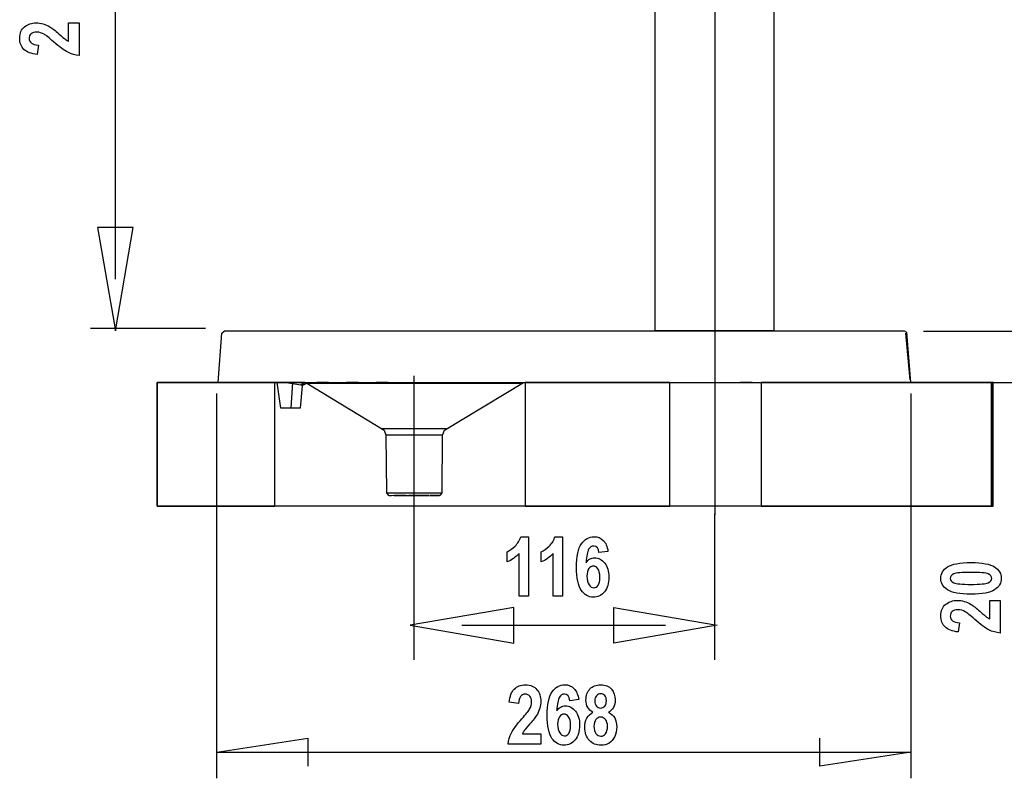
# Model space of a CAD drawing. Extents: x 339 to 502, y 243 to 358.
# Drawn here: x 437 to 452, y 322 to 333 of the extents above; entities that cross this region are included whole.
import ezdxf

# ---------------------------------------------------------------- set-up
doc = ezdxf.new("R2010")
doc.units = 0
doc.layers.add('BKL2_HydroTap_G5_B60,_B100,_BA60,_BA100_Classic', color=7, linetype='CONTINUOUS')

msp = doc.modelspace()

# ---------------------------------------------------------------- linework, layer by layer
at = {"layer": 'BKL2_HydroTap_G5_B60,_B100,_BA60,_BA100_Classic', "color": 7}
for points in [[(447.414122, 338.328835), (447.414122, 325.637072)], [(438.351839, 329.203032), (438.351839, 337.682634)], [(437.642952, 333.080108), (437.802407, 333.080108), (437.802407, 332.586259)], [(437.642952, 332.800179), (437.642952, 333.080108)], [(437.18536, 332.742726), (437.168254, 332.602761)], [(439.713096, 328.457394), (437.974646, 328.457394)], [(439.950082, 327.640899), (440.040224, 327.640899), (439.905045, 327.640899), (439.960437, 328.38758), (439.99901, 328.423182), (450.278359, 328.423182), (450.313943, 328.398705), (450.372324, 327.640899), (448.39246, 327.640899)], [(450.369335, 327.679214), (450.302754, 328.38758)], [(450.569512, 328.413934), (452.461593, 328.413934)], [(450.34216, 328.041011), (450.344037, 328.013544)], [(442.861118, 327.741101), (442.861118, 323.445636)], [(440.221342, 327.640899), (440.311554, 327.640899), (440.1312, 327.640899)], [(440.401696, 327.640899), (440.581981, 327.640899), (440.491839, 327.640899)], [(440.581981, 327.640899), (440.761988, 327.640899), (440.671845, 327.640899)], [(441.17503, 327.589025), (441.144102, 327.249201), (440.852199, 327.249201), (440.79785, 327.640899)], [(440.801673, 327.637075), (440.965972, 327.63325), (441.153624, 327.603141), (441.202483, 327.640899)], [(441.033318, 327.640899), (441.12346, 327.640899), (440.852199, 327.640899)], [(440.859775, 327.637075), (440.857899, 327.640899)], [(441.028662, 327.640899), (441.003433, 327.249201)], [(441.217425, 327.640899), (441.242654, 327.629495), (441.176142, 327.593893), (441.159323, 327.602306)], [(441.176142, 327.593893), (441.242654, 327.629495), (442.413322, 326.918626), (442.440705, 326.844222), (442.448072, 325.970916), (442.475456, 325.933157), (442.559899, 325.93128)], [(441.213603, 327.640899), (441.48403, 327.640899), (441.393887, 327.640899)], [(441.242654, 327.629495), (441.213603, 327.613432)], [(441.242654, 327.629495), (444.495491, 327.629495)], [(441.574241, 327.640899), (441.935644, 327.640899), (441.845502, 327.640899)], [(442.025787, 327.640899), (442.379614, 327.640899), (442.296005, 327.640899)], [(442.477124, 327.640899), (447.891152, 327.640899), (447.799967, 327.640899)], [(443.250735, 325.93128), (443.273253, 325.938859), (443.290142, 325.970916), (443.297717, 326.844222), (443.324892, 326.918626), (444.519955, 327.640899)], [(447.408679, 327.640899), (448.39246, 327.640899)], [(447.981086, 327.640899), (448.341655, 327.640899), (448.251513, 327.640899)], [(448.431867, 327.640899), (448.79327, 327.640899), (448.703128, 327.640899), (448.883412, 327.640899)], [(448.883412, 327.640899), (449.153631, 327.640899), (449.063419, 327.640899)], [(449.243773, 327.640899), (449.063419, 327.640899)], [(449.243773, 327.640899), (449.515034, 327.640899), (449.424891, 327.640899), (449.605176, 327.640899)], [(449.605176, 327.640899), (449.785461, 327.640899), (449.695318, 327.640899)], [(449.785461, 327.640899), (449.695318, 327.640899)], [(449.785461, 327.640899), (449.965815, 327.640899), (449.875672, 327.640899)], [(450.131991, 327.640899), (449.875672, 327.640899)], [(450.055957, 327.640899), (450.327218, 327.640899), (450.139288, 327.640899)], [(450.592036, 327.640899), (452.461593, 327.640899)], [(439.877084, 327.472204), (439.877084, 321.652086)], [(450.379387, 327.472204), (450.379387, 321.652086)], [(442.383437, 326.944702), (443.353943, 326.944702)], [(443.297717, 326.844222), (442.440705, 326.844222)], [(442.448072, 325.970916), (443.290142, 325.970916)], [(442.486576, 325.93128), (442.527095, 325.93128)], [(442.644342, 325.93128), (442.567266, 325.93128), (442.657408, 325.93128), (442.598194, 325.93128)], [(442.751373, 325.93128), (442.837693, 325.93128), (442.785011, 325.93128)], [(442.86869, 325.93128), (442.896907, 325.93128)], [(443.006649, 325.93128), (442.98705, 325.93128)], [(443.100544, 325.93128), (443.092969, 325.93128)], [(443.177412, 325.93128), (443.198332, 325.93128), (443.170114, 325.93128)], [(443.206741, 325.93128), (443.23197, 325.93128)], [(447.410577, 325.655012), (447.410577, 323.445636)], [(444.481328, 325.307228), (444.594969, 325.307228), (444.594969, 324.407598)], [(444.998105, 325.307228), (445.111746, 325.307228), (445.111746, 324.407598)], [(444.272374, 324.924641), (444.272374, 325.080487)], [(444.594969, 324.407598), (444.454445, 324.407598), (444.454445, 325.054818)], [(444.789152, 324.924641), (444.789152, 325.080487)], [(445.111746, 324.407598), (444.971222, 324.407598), (444.971222, 325.054818)], [(445.799025, 325.084154), (445.662778, 325.065819)], [(451.571323, 324.343381), (451.730778, 324.343381), (451.730778, 323.849532)], [(451.571323, 324.063452), (451.571323, 324.343381)], [(451.113731, 324.005999), (451.096625, 323.866034)], [(443.591033, 323.967158), (446.668705, 323.967158)], [(444.44667, 322.784846), (444.306757, 322.801959)], [(445.355733, 322.844129), (445.219485, 322.825794)], [(439.882784, 322.045105), (441.258154, 322.256982), (441.258154, 321.833506)], [(444.783928, 322.327086), (444.783928, 322.167573), (444.29026, 322.167573)], [(444.504102, 322.327086), (444.783928, 322.327086)], [(450.379387, 322.045384), (449.004017, 321.833506), (449.004017, 322.256982)], [(439.877084, 322.045384), (450.379387, 322.045384)]]:
    msp.add_lwpolyline(points, dxfattribs=at)
at = {"layer": 'BKL2_HydroTap_G5_B60,_B100,_BA60,_BA100_Classic', "color": 1}
for points in [[(446.512016, 333.69598), (448.308026, 333.69598), (448.308026, 328.423182), (446.512016, 328.423182)], [(438.980956, 327.63923), (438.980956, 325.767731), (440.762854, 325.767731), (440.762854, 327.63923)], [(438.982903, 327.638952), (451.592437, 327.638952), (451.592437, 325.767731), (438.982903, 325.767731)], [(444.546041, 327.63923), (444.546041, 325.767731), (446.733354, 325.767731), (446.733354, 327.63923)], [(448.112825, 327.63923), (448.112825, 325.767731), (451.620938, 325.767731), (451.620938, 327.63923)]]:
    msp.add_lwpolyline(points, close=True, dxfattribs=at)
at = {"layer": 'BKL2_HydroTap_G5_B60,_B100,_BA60,_BA100_Classic', "color": 7}
for points in [[(438.351839, 328.42047), (438.621212, 329.985315), (438.082187, 329.985315)], [(450.325341, 328.148792)], [(438.980956, 327.63923), (438.980956, 325.767731), (440.762854, 325.767731), (440.762854, 327.63923)], [(440.061699, 327.640899), (440.1312, 327.640899), (440.040224, 327.640899), (440.1312, 327.640899), (440.040224, 327.640899)], [(440.189581, 327.640899), (440.221342, 327.640899), (440.1312, 327.640899)], [(440.311554, 327.640899), (440.401696, 327.640899)], [(440.796807, 327.640899), (440.761988, 327.640899), (440.852199, 327.640899)], [(441.12346, 327.640899), (441.213603, 327.640899)], [(441.48403, 327.640899), (441.574241, 327.640899)], [(441.935644, 327.640899), (442.025787, 327.640899)], [(442.386147, 327.640899), (442.477124, 327.640899)], [(444.546041, 327.63923), (444.546041, 325.767731), (446.733354, 325.767731), (446.733354, 327.63923)], [(447.891152, 327.640899), (447.981086, 327.640899)], [(448.112825, 327.63923), (448.112825, 325.767731), (451.620869, 325.767731), (451.620869, 327.63923)], [(448.373486, 327.640899), (448.431867, 327.640899), (448.341655, 327.640899)], [(448.79327, 327.640899), (448.883412, 327.640899)], [(449.153631, 327.640899), (449.235363, 327.640899)], [(449.596766, 327.640899), (449.515034, 327.640899)], [(449.965815, 327.640899), (450.055957, 327.640899)], [(440.765843, 326.075776)], [(442.657408, 325.93128), (442.747551, 325.93128)], [(442.837693, 325.93128), (442.927905, 325.93128)], [(442.927905, 325.93128), (443.018047, 325.93128)], [(443.018047, 325.93128), (443.100544, 325.93128)], [(443.108189, 325.93128), (443.177412, 325.93128)], [(443.198332, 325.93128), (443.250735, 325.93128)], [(440.765843, 325.898667)], [(445.799025, 325.084154)], [(445.480707, 324.709512)], [(450.831478, 324.676417)], [(450.973826, 324.676417)], [(442.808981, 323.967158), (444.373086, 323.697705), (444.373086, 324.236889)], [(447.451035, 323.967158), (445.886652, 323.697705), (445.886652, 324.236889)], [(445.355733, 322.844129)], [(445.599444, 322.82396)], [(445.570728, 322.651002)], [(445.037415, 322.469487)], [(445.586613, 322.440151)]]:
    msp.add_lwpolyline(points, close=True, dxfattribs=at)
for points in [[(436.978252, 333.021433), (437.028349, 333.06055), (437.085777, 333.080108), (437.150537, 333.080108)], [(437.150537, 333.080108), (437.187193, 333.080108), (437.222831, 333.075015), (437.257451, 333.064828)], [(437.257451, 333.064828), (437.291663, 333.055049), (437.326283, 333.039769), (437.36131, 333.018988)], [(436.903107, 332.847241), (436.903107, 332.924252), (436.928155, 332.982316), (436.978252, 333.021433)], [(437.075391, 332.91264), (437.055434, 332.895119), (437.045455, 332.872097), (437.045455, 332.843574)], [(437.163977, 332.938921), (437.124877, 332.938921), (437.095349, 332.930161), (437.075391, 332.91264)], [(437.273335, 332.907139), (437.237086, 332.928327), (437.200633, 332.938921), (437.163977, 332.938921)], [(437.36131, 333.018988), (437.39593, 332.998208), (437.440325, 332.963573), (437.494494, 332.915084)], [(437.494494, 332.915084), (437.545406, 332.869856), (437.579007, 332.841129), (437.595299, 332.828905)], [(436.967255, 332.67855), (436.92449, 332.720927), (436.903107, 332.777157), (436.903107, 332.847241)], [(437.045455, 332.843574), (437.045455, 332.781232), (437.09209, 332.747616), (437.18536, 332.742726)], [(437.416294, 332.792844), (437.345833, 332.854779), (437.29818, 332.892877), (437.273335, 332.907139)], [(437.630733, 332.634544), (437.576156, 332.661844), (437.504677, 332.714611), (437.416294, 332.792844)], [(437.595299, 332.828905), (437.611591, 332.817089), (437.627475, 332.807513), (437.642952, 332.800179)], [(437.168254, 332.602761), (437.07702, 332.611318), (437.010021, 332.636581), (436.967255, 332.67855)], [(437.802407, 332.586259), (437.742128, 332.591556), (437.684903, 332.607651), (437.630733, 332.634544)], [(444.393958, 325.165439), (444.435912, 325.20659), (444.465035, 325.253853), (444.481328, 325.307228)], [(444.910736, 325.165439), (444.952689, 325.20659), (444.981812, 325.253853), (444.998105, 325.307228)], [(445.322465, 324.844579), (445.322465, 325.008777), (445.347515, 325.126935), (445.397615, 325.199053)], [(445.397615, 325.199053), (445.447715, 325.27117), (445.512071, 325.307228), (445.590683, 325.307228)], [(445.590683, 325.307228), (445.644856, 325.307228), (445.690475, 325.28869), (445.727541, 325.251612)], [(445.727541, 325.251612), (445.765014, 325.214943), (445.788842, 325.159123), (445.799025, 325.084154)], [(444.272374, 325.080487), (444.311476, 325.096377), (444.352004, 325.124695), (444.393958, 325.165439)], [(444.454445, 325.054818), (444.401901, 324.995739), (444.341211, 324.952347), (444.272374, 324.924641)], [(444.789152, 325.080487), (444.828254, 325.096377), (444.868782, 325.124695), (444.910736, 325.165439)], [(444.971222, 325.054818), (444.918678, 324.995739), (444.857988, 324.952347), (444.789152, 324.924641)], [(445.506368, 325.115935), (445.48641, 325.082524), (445.473783, 325.015093), (445.468488, 324.91364)], [(445.58274, 325.16605), (445.552191, 325.16605), (445.526734, 325.149345), (445.506368, 325.115935)], [(445.662778, 325.065819), (445.656261, 325.13264), (445.629582, 325.16605), (445.58274, 325.16605)], [(445.468488, 324.91364), (445.486002, 324.938901), (445.505554, 324.957847), (445.527141, 324.970478)], [(445.527141, 324.970478), (445.548729, 324.983109), (445.572557, 324.989424), (445.598625, 324.989424)], [(445.598625, 324.989424), (445.656057, 324.989424), (445.706157, 324.962533), (445.748925, 324.908751)], [(445.748925, 324.908751), (445.791694, 324.855376), (445.813078, 324.784277), (445.813078, 324.695455)], [(450.933505, 324.849386), (451.001115, 324.893393), (451.119637, 324.915396), (451.28907, 324.915396)], [(451.28907, 324.915396), (451.458096, 324.915396), (451.576618, 324.893393), (451.644636, 324.849386)], [(445.39456, 324.496828), (445.346496, 324.566907), (445.322465, 324.682825), (445.322465, 324.844579)], [(445.508812, 324.82441), (445.490075, 324.798742), (445.480707, 324.760442), (445.480707, 324.709512)], [(445.577241, 324.862914), (445.550358, 324.862914), (445.527549, 324.850079), (445.508812, 324.82441)], [(445.646892, 324.822577), (445.628156, 324.849468), (445.604939, 324.862914), (445.577241, 324.862914)], [(445.674997, 324.694233), (445.674997, 324.752904), (445.665629, 324.795686), (445.646892, 324.822577)], [(450.831478, 324.676417), (450.831478, 324.747724), (450.865487, 324.80538), (450.933505, 324.849386)], [(451.028811, 324.743038), (450.992155, 324.726739), (450.973826, 324.704532), (450.973826, 324.676417)], [(451.28907, 324.767486), (451.15222, 324.767486), (451.065467, 324.759336), (451.028811, 324.743038)], [(451.548719, 324.743038), (451.512062, 324.759336), (451.425513, 324.767486), (451.28907, 324.767486)], [(451.603703, 324.676417), (451.603703, 324.704532), (451.585375, 324.726739), (451.548719, 324.743038)], [(451.644636, 324.849386), (451.712246, 324.80538), (451.746051, 324.747927), (451.746051, 324.677028)], [(445.480707, 324.709512), (445.480707, 324.652878), (445.491094, 324.609485), (445.511867, 324.579334)], [(445.511867, 324.579334), (445.533047, 324.549591), (445.557079, 324.53472), (445.583962, 324.53472)], [(445.648725, 324.572001), (445.66624, 324.596854), (445.674997, 324.637599), (445.674997, 324.694233)], [(445.813078, 324.695455), (445.813078, 324.600929), (445.790472, 324.526775), (445.74526, 324.472992)], [(450.933505, 324.504059), (450.865487, 324.548065), (450.831478, 324.605518), (450.831478, 324.676417)], [(450.973826, 324.676417), (450.973826, 324.648709), (450.992155, 324.626503), (451.028811, 324.609796)], [(451.028811, 324.609796), (451.065467, 324.593497), (451.15222, 324.585348), (451.28907, 324.585348)], [(451.28907, 324.585348), (451.42592, 324.585348), (451.512673, 324.593497), (451.549329, 324.609796)], [(451.549329, 324.609796), (451.585578, 324.626503), (451.603703, 324.648709), (451.603703, 324.676417)], [(451.746051, 324.677028), (451.746051, 324.605721), (451.71245, 324.548065), (451.645247, 324.504059)], [(445.577241, 324.392319), (445.503924, 324.392319), (445.44303, 324.427155), (445.39456, 324.496828)], [(445.74526, 324.472992), (445.700047, 324.41921), (445.644041, 324.392319), (445.577241, 324.392319)], [(445.583962, 324.53472), (445.61003, 324.53472), (445.631618, 324.547147), (445.648725, 324.572001)], [(451.287237, 324.438049), (451.119026, 324.438049), (451.001115, 324.460052), (450.933505, 324.504059)], [(451.645247, 324.504059), (451.578044, 324.460052), (451.458707, 324.438049), (451.287237, 324.438049)], [(450.831478, 324.110514), (450.831478, 324.187525), (450.856526, 324.245589), (450.906623, 324.284706)], [(450.906623, 324.284706), (450.95672, 324.323823), (451.014148, 324.343381), (451.078908, 324.343381)], [(451.078908, 324.343381), (451.115564, 324.343381), (451.151202, 324.338288), (451.185822, 324.328101)], [(451.185822, 324.328101), (451.220034, 324.318322), (451.254654, 324.303042), (451.289681, 324.282261)], [(451.289681, 324.282261), (451.324301, 324.26148), (451.368696, 324.226846), (451.422865, 324.178357)], [(451.003762, 324.175913), (450.983805, 324.158392), (450.973826, 324.135369), (450.973826, 324.106847)], [(451.092348, 324.202194), (451.053248, 324.202194), (451.02372, 324.193434), (451.003762, 324.175913)], [(451.201706, 324.170412), (451.165457, 324.1916), (451.129005, 324.202194), (451.092348, 324.202194)], [(451.344665, 324.056117), (451.274204, 324.118052), (451.226551, 324.15615), (451.201706, 324.170412)], [(451.422865, 324.178357), (451.473777, 324.133128), (451.507378, 324.104402), (451.52367, 324.092178)], [(450.895626, 323.941823), (450.852861, 323.984199), (450.831478, 324.04043), (450.831478, 324.110514)], [(450.973826, 324.106847), (450.973826, 324.044505), (451.020461, 324.010889), (451.113731, 324.005999)], [(451.559104, 323.897816), (451.504527, 323.925117), (451.433048, 323.977884), (451.344665, 324.056117)], [(451.52367, 324.092178), (451.539962, 324.080361), (451.555846, 324.070786), (451.571323, 324.063452)], [(451.096625, 323.866034), (451.005392, 323.874591), (450.938392, 323.899854), (450.895626, 323.941823)], [(451.730778, 323.849532), (451.670499, 323.854829), (451.613274, 323.870924), (451.559104, 323.897816)], [(444.306757, 322.801959), (444.31531, 322.893226), (444.340564, 322.96025), (444.382518, 323.003031)], [(444.382518, 323.003031), (444.424879, 323.045812), (444.481088, 323.067203), (444.551147, 323.067203)], [(444.551147, 323.067203), (444.62813, 323.067203), (444.686172, 323.042145), (444.725275, 322.99203)], [(444.725275, 322.99203), (444.764377, 322.941915), (444.783928, 322.884466), (444.783928, 322.819682)], [(444.879172, 322.604553), (444.879172, 322.768752), (444.904222, 322.88691), (444.954322, 322.959027)], [(444.954322, 322.959027), (445.004422, 323.031144), (445.068778, 323.067203), (445.14739, 323.067203)], [(445.14739, 323.067203), (445.201563, 323.067203), (445.247183, 323.048664), (445.284249, 323.011587)], [(445.284249, 323.011587), (445.321722, 322.974917), (445.34555, 322.919098), (445.355733, 322.844129)], [(445.466251, 322.836184), (445.466251, 322.906671), (445.486209, 322.962694), (445.526127, 323.004253)], [(445.526127, 323.004253), (445.566044, 323.04622), (445.619809, 323.067203), (445.687424, 323.067203)], [(445.687424, 323.067203), (445.759112, 323.067203), (445.813692, 323.044794), (445.851165, 322.999975)], [(445.851165, 322.999975), (445.888639, 322.955564), (445.907375, 322.901374), (445.907375, 322.837406)], [(444.547481, 322.924802), (444.485161, 322.924802), (444.451558, 322.87815), (444.44667, 322.784846)], [(444.616521, 322.894855), (444.599007, 322.91482), (444.575993, 322.924802), (444.547481, 322.924802)], [(444.611022, 322.696839), (444.632203, 322.733101), (444.642793, 322.769567), (444.642793, 322.806237)], [(444.642793, 322.806237), (444.642793, 322.845351), (444.634036, 322.874891), (444.616521, 322.894855)], [(444.783928, 322.819682), (444.783928, 322.783013), (444.778837, 322.747362), (444.768654, 322.712729)], [(445.063076, 322.875909), (445.043117, 322.842499), (445.03049, 322.775068), (445.025195, 322.673615)], [(445.139448, 322.926025), (445.108899, 322.926025), (445.083442, 322.909319), (445.063076, 322.875909)], [(445.219485, 322.825794), (445.212968, 322.892614), (445.186289, 322.926025), (445.139448, 322.926025)], [(445.492523, 322.724341), (445.475008, 322.755307), (445.466251, 322.792588), (445.466251, 322.836184)], [(445.624494, 322.902189), (445.607794, 322.883447), (445.599444, 322.857371), (445.599444, 322.82396)], [(445.599444, 322.82396), (445.599444, 322.788921), (445.60759, 322.762029), (445.623883, 322.743287)], [(445.688646, 322.930914), (445.662578, 322.930914), (445.641194, 322.921339), (445.624494, 322.902189)], [(445.750354, 322.9028), (445.734062, 322.921543), (445.713492, 322.930914), (445.688646, 322.930914)], [(445.775404, 322.82396), (445.775404, 322.857778), (445.767054, 322.884058), (445.750354, 322.9028)], [(445.750354, 322.743287), (445.767054, 322.762029), (445.775404, 322.788921), (445.775404, 322.82396)], [(445.907375, 322.837406), (445.907375, 322.79381), (445.898211, 322.755918), (445.879881, 322.72373)], [(444.49677, 322.553827), (444.558682, 322.624314), (444.596766, 322.671985), (444.611022, 322.696839)], [(444.768654, 322.712729), (444.758878, 322.678504), (444.743604, 322.643871), (444.722831, 322.608832)], [(445.025195, 322.673615), (445.04271, 322.698876), (445.062261, 322.717822), (445.083849, 322.730453)], [(445.083849, 322.730453), (445.105437, 322.743083), (445.129265, 322.749399), (445.155333, 322.749399)], [(445.155333, 322.749399), (445.212765, 322.749399), (445.262865, 322.722508), (445.305633, 322.668725)], [(445.305633, 322.668725), (445.348401, 322.615351), (445.369785, 322.544252), (445.369785, 322.45543)], [(445.479692, 322.562383), (445.500873, 322.60109), (445.531218, 322.63063), (445.570728, 322.651002)], [(445.570728, 322.651002), (445.536106, 322.668929), (445.510038, 322.693376), (445.492523, 322.724341)], [(445.623883, 322.743287), (445.640583, 322.724545), (445.661559, 322.715174), (445.686813, 322.715174)], [(445.686813, 322.715174), (445.712474, 322.715174), (445.733654, 322.724545), (445.750354, 322.743287)], [(445.879881, 322.72373), (445.861959, 322.69195), (445.837317, 322.667707), (445.805953, 322.651002)], [(445.805953, 322.651002), (445.847907, 322.63063), (445.87927, 322.601905), (445.900043, 322.564828)], [(444.338527, 322.339309), (444.365818, 322.393906), (444.418565, 322.465412), (444.49677, 322.553827)], [(444.722831, 322.608832), (444.702058, 322.574199), (444.667436, 322.529788), (444.618965, 322.475598)], [(444.951267, 322.256802), (444.903204, 322.326882), (444.879172, 322.442799), (444.879172, 322.604553)], [(445.06552, 322.584385), (445.046783, 322.558716), (445.037415, 322.520417), (445.037415, 322.469487)], [(445.133949, 322.622888), (445.107066, 322.622888), (445.084256, 322.610054), (445.06552, 322.584385)], [(445.2036, 322.582552), (445.184863, 322.609443), (445.161646, 322.622888), (445.133949, 322.622888)], [(445.231705, 322.454208), (445.231705, 322.512879), (445.222337, 322.55566), (445.2036, 322.582552)], [(445.447922, 322.42365), (445.447922, 322.477432), (445.458512, 322.523676), (445.479692, 322.562383)], [(445.61594, 322.53977), (445.596389, 322.514916), (445.586613, 322.48171), (445.586613, 322.440151)], [(445.688646, 322.577662), (445.660134, 322.577662), (445.635898, 322.565032), (445.61594, 322.53977)], [(445.761352, 322.540381), (445.741801, 322.565235), (445.717565, 322.577662), (445.688646, 322.577662)], [(445.79129, 322.438929), (445.79129, 322.48171), (445.781311, 322.515528), (445.761352, 322.540381)], [(445.900043, 322.564828), (445.920817, 322.528158), (445.931203, 322.482932), (445.931203, 322.42915)], [(444.532818, 322.374757), (444.521005, 322.358459), (444.511433, 322.342569), (444.504102, 322.327086)], [(444.618965, 322.475598), (444.573753, 322.424668), (444.545037, 322.391054), (444.532818, 322.374757)], [(445.037415, 322.469487), (445.037415, 322.412852), (445.047801, 322.36946), (445.068574, 322.339309)], [(445.205433, 322.331975), (445.222948, 322.356829), (445.231705, 322.397573), (445.231705, 322.454208)], [(445.369785, 322.45543), (445.369785, 322.360904), (445.347179, 322.286749), (445.301967, 322.232967)], [(445.516962, 322.225022), (445.470935, 322.274322), (445.447922, 322.340531), (445.447922, 322.42365)], [(445.586613, 322.440151), (445.586613, 322.392073), (445.596796, 322.354996), (445.617162, 322.328919)], [(445.761963, 322.327086), (445.781514, 322.35194), (445.79129, 322.389221), (445.79129, 322.438929)], [(445.931203, 322.42915), (445.931203, 322.373738), (445.920817, 322.324845), (445.900043, 322.282471)], [(444.29026, 322.167573), (444.295555, 322.227874), (444.311644, 322.285119), (444.338527, 322.339309)], [(445.133949, 322.152294), (445.060632, 322.152294), (444.999738, 322.18713), (444.951267, 322.256802)], [(445.068574, 322.339309), (445.089755, 322.309566), (445.113787, 322.294694), (445.14067, 322.294694)], [(445.301967, 322.232967), (445.256755, 322.179185), (445.200749, 322.152294), (445.133949, 322.152294)], [(445.14067, 322.294694), (445.166738, 322.294694), (445.188326, 322.307121), (445.205433, 322.331975)], [(445.692923, 322.151683), (445.62205, 322.151683), (445.563396, 322.176129), (445.516962, 322.225022)], [(445.617162, 322.328919), (445.637528, 322.302843), (445.661967, 322.289805), (445.690479, 322.289805)], [(445.690479, 322.289805), (445.718991, 322.289805), (445.742819, 322.302232), (445.761963, 322.327086)], [(445.900043, 322.282471), (445.879678, 322.240097), (445.851369, 322.207706), (445.815118, 322.185296)], [(445.815118, 322.185296), (445.778867, 322.162887), (445.738135, 322.151683), (445.692923, 322.151683)]]:
    msp.add_open_spline(points, degree=3, dxfattribs=at)

doc.saveas('drawing.dxf')
